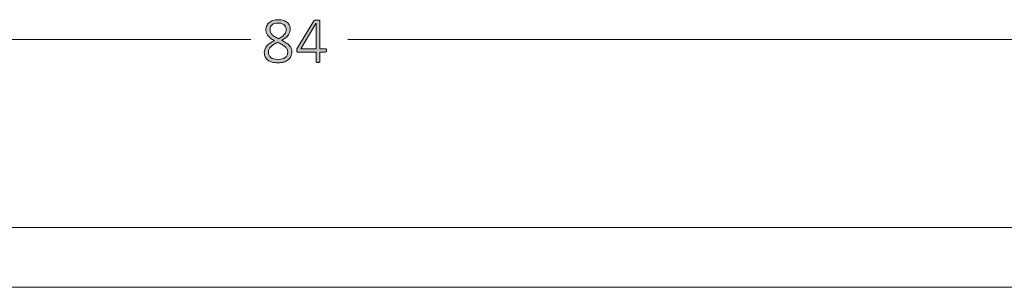
# Model space of a CAD drawing. Units: inches. Extents: x 3 to 213, y 3 to 141.
# Drawn here: x 56 to 81, y 68 to 75 of the extents above; entities that cross this region are included whole.
import ezdxf

# ---------------------------------------------------------------- set-up
doc = ezdxf.new("R2010")
doc.units = ezdxf.units.IN
doc.header["$MEASUREMENT"] = 0
doc.layers.add('Layer 1', color=7, linetype='Continuous')

# ---------------------------------------------------------------- blocks, each defined once
blk = doc.blocks.new('block 4')
at = {"layer": 'Layer 1', "true_color": 0x808080}
h = blk.add_hatch(color=8, dxfattribs=at)
h.dxf.hatch_style = 2
edge = h.paths.add_edge_path()
edge.add_spline(control_points=[(62.963, 74.245), (62.963, 74.201), (62.955, 74.161), (62.939, 74.127), (62.923, 74.092), (62.9, 74.063), (62.87, 74.04), (62.84, 74.016), (62.803, 73.998), (62.76, 73.986), (62.716, 73.974), (62.667, 73.968), (62.611, 73.968), (62.56, 73.968), (62.513, 73.973), (62.471, 73.984), (62.429, 73.996), (62.394, 74.012), (62.364, 74.034), (62.335, 74.055), (62.312, 74.082), (62.296, 74.114), (62.28, 74.146), (62.272, 74.182), (62.272, 74.223), (62.272, 74.258), (62.278, 74.29), (62.29, 74.318), (62.302, 74.347), (62.319, 74.373), (62.341, 74.397), (62.363, 74.42), (62.389, 74.443), (62.421, 74.463), (62.453, 74.483), (62.489, 74.503), (62.528, 74.522), (62.493, 74.539), (62.462, 74.558), (62.435, 74.577), (62.408, 74.597), (62.386, 74.618), (62.367, 74.64), (62.349, 74.662), (62.336, 74.686), (62.326, 74.711), (62.317, 74.736), (62.313, 74.763), (62.313, 74.792), (62.313, 74.826), (62.319, 74.859), (62.331, 74.89), (62.344, 74.921), (62.363, 74.948), (62.388, 74.972), (62.414, 74.995), (62.446, 75.014), (62.486, 75.028), (62.526, 75.042), (62.572, 75.048), (62.626, 75.048), (62.676, 75.048), (62.72, 75.042), (62.757, 75.029), (62.795, 75.017), (62.825, 74.999), (62.85, 74.978), (62.874, 74.956), (62.892, 74.931), (62.904, 74.902), (62.916, 74.873), (62.922, 74.843), (62.922, 74.812), (62.922, 74.782), (62.917, 74.755), (62.908, 74.728), (62.898, 74.702), (62.884, 74.677), (62.865, 74.654), (62.847, 74.63), (62.824, 74.609), (62.797, 74.588), (62.771, 74.568), (62.74, 74.549), (62.705, 74.531), (62.747, 74.511), (62.784, 74.491), (62.816, 74.47), (62.848, 74.45), (62.875, 74.428), (62.897, 74.405), (62.919, 74.382), (62.935, 74.358), (62.946, 74.332), (62.957, 74.305), (62.963, 74.277), (62.963, 74.245)], knot_values=[0, 0, 0, 0, 1, 1, 1, 2, 2, 2, 3, 3, 3, 4, 4, 4, 5, 5, 5, 6, 6, 6, 7, 7, 7, 8, 8, 8, 9, 9, 9, 10, 10, 10, 11, 11, 11, 12, 12, 12, 13, 13, 13, 14, 14, 14, 15, 15, 15, 16, 16, 16, 17, 17, 17, 18, 18, 18, 19, 19, 19, 20, 20, 20, 21, 21, 21, 22, 22, 22, 23, 23, 23, 24, 24, 24, 25, 25, 25, 26, 26, 26, 27, 27, 27, 28, 28, 28, 29, 29, 29, 30, 30, 30, 31, 31, 31, 32, 32, 32, 32], degree=3, periodic=1)
edge = h.paths.add_edge_path()
edge.add_spline(control_points=[(62.859, 74.231), (62.859, 74.258), (62.854, 74.283), (62.843, 74.305), (62.833, 74.328), (62.817, 74.348), (62.797, 74.368), (62.776, 74.387), (62.749, 74.406), (62.718, 74.424), (62.687, 74.442), (62.65, 74.461), (62.608, 74.481), (62.569, 74.462), (62.535, 74.444), (62.505, 74.426), (62.476, 74.407), (62.452, 74.388), (62.433, 74.369), (62.414, 74.349), (62.4, 74.329), (62.39, 74.307), (62.381, 74.285), (62.376, 74.261), (62.376, 74.235), (62.376, 74.177), (62.397, 74.131), (62.438, 74.099), (62.478, 74.067), (62.539, 74.051), (62.62, 74.051), (62.698, 74.051), (62.758, 74.067), (62.798, 74.099), (62.839, 74.131), (62.859, 74.175), (62.859, 74.231)], knot_values=[0, 0, 0, 0, 1, 1, 1, 2, 2, 2, 3, 3, 3, 4, 4, 4, 5, 5, 5, 6, 6, 6, 7, 7, 7, 8, 8, 8, 9, 9, 9, 10, 10, 10, 11, 11, 11, 12, 12, 12, 12], degree=3, periodic=1)
edge = h.paths.add_edge_path()
edge.add_spline(control_points=[(62.82, 74.801), (62.82, 74.826), (62.815, 74.849), (62.806, 74.869), (62.797, 74.889), (62.784, 74.907), (62.767, 74.921), (62.749, 74.935), (62.728, 74.946), (62.703, 74.954), (62.678, 74.962), (62.649, 74.965), (62.617, 74.965), (62.551, 74.965), (62.501, 74.951), (62.467, 74.921), (62.432, 74.892), (62.415, 74.851), (62.415, 74.799), (62.415, 74.776), (62.419, 74.754), (62.428, 74.734), (62.436, 74.714), (62.449, 74.695), (62.466, 74.677), (62.483, 74.659), (62.505, 74.641), (62.531, 74.624), (62.557, 74.607), (62.589, 74.589), (62.625, 74.572), (62.688, 74.602), (62.736, 74.636), (62.769, 74.675), (62.803, 74.713), (62.82, 74.755), (62.82, 74.801)], knot_values=[0, 0, 0, 0, 1, 1, 1, 2, 2, 2, 3, 3, 3, 4, 4, 4, 5, 5, 5, 6, 6, 6, 7, 7, 7, 8, 8, 8, 9, 9, 9, 10, 10, 10, 11, 11, 11, 12, 12, 12, 12], degree=3, periodic=1)
edge = h.paths.add_edge_path()
edge.add_spline(control_points=[(63.831, 74.279), (63.831, 74.266), (63.829, 74.256), (63.824, 74.248), (63.818, 74.24), (63.811, 74.236), (63.801, 74.236), (63.801, 74.236), (63.668, 74.236), (63.668, 74.236), (63.668, 74.236), (63.668, 73.998), (63.668, 73.998), (63.668, 73.995), (63.667, 73.992), (63.665, 73.989), (63.664, 73.986), (63.661, 73.984), (63.657, 73.982), (63.653, 73.981), (63.648, 73.979), (63.642, 73.978), (63.636, 73.977), (63.628, 73.977), (63.618, 73.977), (63.609, 73.977), (63.601, 73.977), (63.595, 73.978), (63.588, 73.979), (63.583, 73.981), (63.58, 73.982), (63.576, 73.984), (63.573, 73.986), (63.572, 73.989), (63.571, 73.992), (63.57, 73.995), (63.57, 73.998), (63.57, 73.998), (63.57, 74.236), (63.57, 74.236), (63.57, 74.236), (63.117, 74.236), (63.117, 74.236), (63.112, 74.236), (63.108, 74.237), (63.104, 74.238), (63.1, 74.24), (63.097, 74.242), (63.094, 74.245), (63.091, 74.249), (63.089, 74.253), (63.087, 74.258), (63.086, 74.264), (63.085, 74.27), (63.085, 74.279), (63.085, 74.286), (63.086, 74.292), (63.086, 74.297), (63.087, 74.303), (63.088, 74.308), (63.089, 74.313), (63.09, 74.318), (63.092, 74.322), (63.095, 74.327), (63.097, 74.332), (63.1, 74.337), (63.103, 74.342), (63.103, 74.342), (63.511, 75.017), (63.511, 75.017), (63.514, 75.021), (63.517, 75.024), (63.521, 75.027), (63.526, 75.03), (63.531, 75.032), (63.537, 75.034), (63.543, 75.036), (63.551, 75.037), (63.559, 75.038), (63.568, 75.039), (63.578, 75.04), (63.589, 75.04), (63.602, 75.04), (63.613, 75.039), (63.623, 75.038), (63.633, 75.037), (63.641, 75.035), (63.647, 75.033), (63.654, 75.032), (63.659, 75.029), (63.662, 75.026), (63.666, 75.022), (63.668, 75.019), (63.668, 75.015), (63.668, 75.015), (63.668, 74.321), (63.668, 74.321), (63.668, 74.321), (63.801, 74.321), (63.801, 74.321), (63.81, 74.321), (63.818, 74.317), (63.823, 74.31), (63.829, 74.303), (63.831, 74.293), (63.831, 74.279)], knot_values=[0, 0, 0, 0, 1, 1, 1, 2, 2, 2, 3, 3, 3, 4, 4, 4, 5, 5, 5, 6, 6, 6, 7, 7, 7, 8, 8, 8, 9, 9, 9, 10, 10, 10, 11, 11, 11, 12, 12, 12, 13, 13, 13, 14, 14, 14, 15, 15, 15, 16, 16, 16, 17, 17, 17, 18, 18, 18, 19, 19, 19, 20, 20, 20, 21, 21, 21, 22, 22, 22, 23, 23, 23, 24, 24, 24, 25, 25, 25, 26, 26, 26, 27, 27, 27, 28, 28, 28, 29, 29, 29, 30, 30, 30, 31, 31, 31, 32, 32, 32, 33, 33, 33, 34, 34, 34, 35, 35, 35, 35], degree=3, periodic=1)
h.paths.add_polyline_path([(63.57, 74.95), (63.568, 74.95), (63.19, 74.321), (63.57, 74.321)])
at = {"layer": 'Layer 1', "lineweight": 0}
blk.add_lwpolyline([(63.57, 74.95), (63.568, 74.95), (63.19, 74.321), (63.57, 74.321), (63.57, 74.95)], dxfattribs=at)
for points, knots in [([(62.963, 74.245), (62.963, 74.201), (62.955, 74.161), (62.939, 74.127), (62.923, 74.092), (62.9, 74.063), (62.87, 74.04), (62.84, 74.016), (62.803, 73.998), (62.76, 73.986), (62.716, 73.974), (62.667, 73.968), (62.611, 73.968), (62.56, 73.968), (62.513, 73.973), (62.471, 73.984), (62.429, 73.996), (62.394, 74.012), (62.364, 74.034), (62.335, 74.055), (62.312, 74.082), (62.296, 74.114), (62.28, 74.146), (62.272, 74.182), (62.272, 74.223), (62.272, 74.258), (62.278, 74.29), (62.29, 74.318), (62.302, 74.347), (62.319, 74.373), (62.341, 74.397), (62.363, 74.42), (62.389, 74.443), (62.421, 74.463), (62.453, 74.483), (62.489, 74.503), (62.528, 74.522), (62.493, 74.539), (62.462, 74.558), (62.435, 74.577), (62.408, 74.597), (62.386, 74.618), (62.367, 74.64), (62.349, 74.662), (62.336, 74.686), (62.326, 74.711), (62.317, 74.736), (62.313, 74.763), (62.313, 74.792), (62.313, 74.826), (62.319, 74.859), (62.331, 74.89), (62.344, 74.921), (62.363, 74.948), (62.388, 74.972), (62.414, 74.995), (62.446, 75.014), (62.486, 75.028), (62.526, 75.042), (62.572, 75.048), (62.626, 75.048), (62.676, 75.048), (62.72, 75.042), (62.757, 75.029), (62.795, 75.017), (62.825, 74.999), (62.85, 74.978), (62.874, 74.956), (62.892, 74.931), (62.904, 74.902), (62.916, 74.873), (62.922, 74.843), (62.922, 74.812), (62.922, 74.782), (62.917, 74.755), (62.908, 74.728), (62.898, 74.702), (62.884, 74.677), (62.865, 74.654), (62.847, 74.63), (62.824, 74.609), (62.797, 74.588), (62.771, 74.568), (62.74, 74.549), (62.705, 74.531), (62.747, 74.511), (62.784, 74.491), (62.816, 74.47), (62.848, 74.45), (62.875, 74.428), (62.897, 74.405), (62.919, 74.382), (62.935, 74.358), (62.946, 74.332), (62.957, 74.305), (62.963, 74.277), (62.963, 74.245)], [0, 0, 0, 0, 1, 1, 1, 2, 2, 2, 3, 3, 3, 4, 4, 4, 5, 5, 5, 6, 6, 6, 7, 7, 7, 8, 8, 8, 9, 9, 9, 10, 10, 10, 11, 11, 11, 12, 12, 12, 13, 13, 13, 14, 14, 14, 15, 15, 15, 16, 16, 16, 17, 17, 17, 18, 18, 18, 19, 19, 19, 20, 20, 20, 21, 21, 21, 22, 22, 22, 23, 23, 23, 24, 24, 24, 25, 25, 25, 26, 26, 26, 27, 27, 27, 28, 28, 28, 29, 29, 29, 30, 30, 30, 31, 31, 31, 32, 32, 32, 32]), ([(62.82, 74.801), (62.82, 74.826), (62.815, 74.849), (62.806, 74.869), (62.797, 74.889), (62.784, 74.907), (62.767, 74.921), (62.749, 74.935), (62.728, 74.946), (62.703, 74.954), (62.678, 74.962), (62.649, 74.965), (62.617, 74.965), (62.551, 74.965), (62.501, 74.951), (62.467, 74.921), (62.432, 74.892), (62.415, 74.851), (62.415, 74.799), (62.415, 74.776), (62.419, 74.754), (62.428, 74.734), (62.436, 74.714), (62.449, 74.695), (62.466, 74.677), (62.483, 74.659), (62.505, 74.641), (62.531, 74.624), (62.557, 74.607), (62.589, 74.589), (62.625, 74.572), (62.688, 74.602), (62.736, 74.636), (62.769, 74.675), (62.803, 74.713), (62.82, 74.755), (62.82, 74.801)], [0, 0, 0, 0, 1, 1, 1, 2, 2, 2, 3, 3, 3, 4, 4, 4, 5, 5, 5, 6, 6, 6, 7, 7, 7, 8, 8, 8, 9, 9, 9, 10, 10, 10, 11, 11, 11, 12, 12, 12, 12]), ([(63.831, 74.279), (63.831, 74.266), (63.829, 74.256), (63.824, 74.248), (63.818, 74.24), (63.811, 74.236), (63.801, 74.236), (63.801, 74.236), (63.668, 74.236), (63.668, 74.236), (63.668, 74.236), (63.668, 73.998), (63.668, 73.998), (63.668, 73.995), (63.667, 73.992), (63.665, 73.989), (63.664, 73.986), (63.661, 73.984), (63.657, 73.982), (63.653, 73.981), (63.648, 73.979), (63.642, 73.978), (63.636, 73.977), (63.628, 73.977), (63.618, 73.977), (63.609, 73.977), (63.601, 73.977), (63.595, 73.978), (63.588, 73.979), (63.583, 73.981), (63.58, 73.982), (63.576, 73.984), (63.573, 73.986), (63.572, 73.989), (63.571, 73.992), (63.57, 73.995), (63.57, 73.998), (63.57, 73.998), (63.57, 74.236), (63.57, 74.236), (63.57, 74.236), (63.117, 74.236), (63.117, 74.236), (63.112, 74.236), (63.108, 74.237), (63.104, 74.238), (63.1, 74.24), (63.097, 74.242), (63.094, 74.245), (63.091, 74.249), (63.089, 74.253), (63.087, 74.258), (63.086, 74.264), (63.085, 74.27), (63.085, 74.279), (63.085, 74.286), (63.086, 74.292), (63.086, 74.297), (63.087, 74.303), (63.088, 74.308), (63.089, 74.313), (63.09, 74.318), (63.092, 74.322), (63.095, 74.327), (63.097, 74.332), (63.1, 74.337), (63.103, 74.342), (63.103, 74.342), (63.511, 75.017), (63.511, 75.017), (63.514, 75.021), (63.517, 75.024), (63.521, 75.027), (63.526, 75.03), (63.531, 75.032), (63.537, 75.034), (63.543, 75.036), (63.551, 75.037), (63.559, 75.038), (63.568, 75.039), (63.578, 75.04), (63.589, 75.04), (63.602, 75.04), (63.613, 75.039), (63.623, 75.038), (63.633, 75.037), (63.641, 75.035), (63.647, 75.033), (63.654, 75.032), (63.659, 75.029), (63.662, 75.026), (63.666, 75.022), (63.668, 75.019), (63.668, 75.015), (63.668, 75.015), (63.668, 74.321), (63.668, 74.321), (63.668, 74.321), (63.801, 74.321), (63.801, 74.321), (63.81, 74.321), (63.818, 74.317), (63.823, 74.31), (63.829, 74.303), (63.831, 74.293), (63.831, 74.279)], [0, 0, 0, 0, 1, 1, 1, 2, 2, 2, 3, 3, 3, 4, 4, 4, 5, 5, 5, 6, 6, 6, 7, 7, 7, 8, 8, 8, 9, 9, 9, 10, 10, 10, 11, 11, 11, 12, 12, 12, 13, 13, 13, 14, 14, 14, 15, 15, 15, 16, 16, 16, 17, 17, 17, 18, 18, 18, 19, 19, 19, 20, 20, 20, 21, 21, 21, 22, 22, 22, 23, 23, 23, 24, 24, 24, 25, 25, 25, 26, 26, 26, 27, 27, 27, 28, 28, 28, 29, 29, 29, 30, 30, 30, 31, 31, 31, 32, 32, 32, 33, 33, 33, 34, 34, 34, 35, 35, 35, 35]), ([(62.859, 74.231), (62.859, 74.258), (62.854, 74.283), (62.843, 74.305), (62.833, 74.328), (62.817, 74.348), (62.797, 74.368), (62.776, 74.387), (62.749, 74.406), (62.718, 74.424), (62.687, 74.442), (62.65, 74.461), (62.608, 74.481), (62.569, 74.462), (62.535, 74.444), (62.505, 74.426), (62.476, 74.407), (62.452, 74.388), (62.433, 74.369), (62.414, 74.349), (62.4, 74.329), (62.39, 74.307), (62.381, 74.285), (62.376, 74.261), (62.376, 74.235), (62.376, 74.177), (62.397, 74.131), (62.438, 74.099), (62.478, 74.067), (62.539, 74.051), (62.62, 74.051), (62.698, 74.051), (62.758, 74.067), (62.798, 74.099), (62.839, 74.131), (62.859, 74.175), (62.859, 74.231)], [0, 0, 0, 0, 1, 1, 1, 2, 2, 2, 3, 3, 3, 4, 4, 4, 5, 5, 5, 6, 6, 6, 7, 7, 7, 8, 8, 8, 9, 9, 9, 10, 10, 10, 11, 11, 11, 12, 12, 12, 12])]:
    blk.add_open_spline(points, degree=3, knots=knots, dxfattribs=at)
blk = doc.blocks.new('block 16')
at = {"layer": 'Layer 1', "color": 7, "lineweight": 18, "true_color": 0xffffff}
for points in [[(25.2, 69.833), (101.2, 69.833)], [(25.2, 68.333), (101.2, 68.333)]]:
    blk.add_lwpolyline(points, dxfattribs=at)
blk = doc.blocks.new('block 17')
at = {"layer": 'Layer 1', "color": 8, "lineweight": 18, "true_color": 0x808080}
for points in [[(21.2, 74.55), (61.933, 74.55)], [(105.2, 74.55), (64.367, 74.55)]]:
    blk.add_lwpolyline(points, dxfattribs=at)
blk = doc.blocks.new('block 15')
at = {"layer": 'Layer 1'}
for name in ['block 17', 'block 16']:
    blk.add_blockref(name, (0, 0), dxfattribs=at)
blk = doc.blocks.new('block 14')
at = {"layer": 'Layer 1'}
blk.add_blockref('block 15', (0, 0), dxfattribs=at)
blk = doc.blocks.new('block 13')
at = {"layer": 'Layer 1'}
blk.add_blockref('block 14', (0, 0), dxfattribs=at)

msp = doc.modelspace()

# ---------------------------------------------------------------- block references
at = {"layer": 'Layer 1'}
for name in ['block 13', 'block 4']:
    msp.add_blockref(name, (0, 0), dxfattribs=at)

doc.saveas('drawing.dxf')
